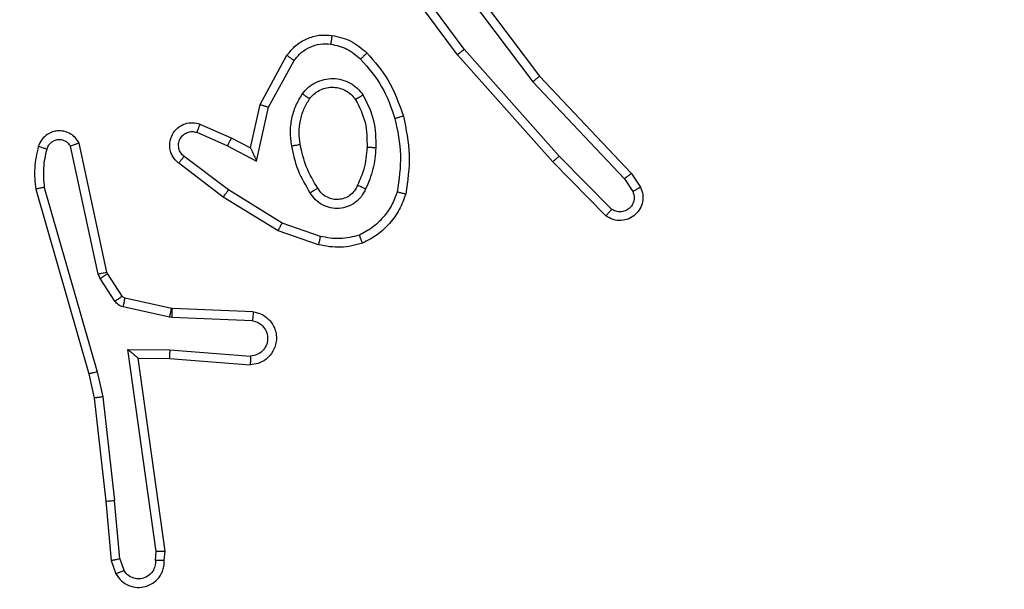
# Model space of a CAD drawing. Units: millimetres. Extents: x -4088 to -1533, y -1429 to -23.
# Drawn here: x -3105 to -3103, y -656 to -654 of the extents above; entities that cross this region are included whole.
import ezdxf

# ---------------------------------------------------------------- set-up
doc = ezdxf.new("R2010")
doc.units = ezdxf.units.MM
doc.header["$LTSCALE"] = 20
doc.header["$PDSIZE"] = -1
doc.layers.add('VP-DIM', color=7, linetype='Continuous')
doc.layers.add('VP-EQ', color=7, linetype='Continuous', true_color=0x8a3492)
doc.dimstyles.get("Standard").update_dxf_attribs({"dimtxt": 14, "dimasz": 20, "dimexe": 20, "dimexo": 50, "dimgap": 20, "dimtad": 0, "dimdec": 0, "dimzin": 0, "dimdsep": 46, "dimtxsty": 'Standard', "dimcen": -0.09, "dimadec": 0, "dimazin": 0, "dimtfac": 1, "dimtdec": 4, "dimtofl": 0, "dimtmove": 0, "dimatfit": 3, "dimfxl": 70, "dimfxlon": 1, "dimtolj": 1, "dimtzin": 0, "dimarcsym": 0})

# ---------------------------------------------------------------- blocks, each defined once
blk = doc.blocks.new('1418')
at = {"color": 7, "linetype": 'Continuous', "lineweight": 25}
for p, q in [((-3103.924, -654.0643), (-3103.6988, -654.363)), ((-3103.8859, -654.3144), (-3104.0563, -654.0842)), ((-3103.8703, -654.3019), (-3104.0385, -654.0745)), ((-3103.94, -654.0763), (-3103.7139, -654.3761)), ((-3103.6541, -654.5449), (-3103.8703, -654.3019)), ((-3104.3349, -654.4279), (-3104.2739, -654.3156)), ((-3104.3157, -654.4336), (-3104.2577, -654.3276)), ((-3103.6689, -654.5583), (-3103.8859, -654.3144)), ((-3103.7139, -654.3761), (-3103.5054, -654.597)), ((-3103.6988, -654.363), (-3103.4899, -654.5842)), ((-3104.3569, -654.5264), (-3104.3349, -654.4279)), ((-3104.343, -654.5564), (-3104.3157, -654.4336)), ((-3104.4793, -654.4909), (-3104.4093, -654.5218)), ((-3104.472, -654.4721), (-3104.4007, -654.5035)), ((-3104.4007, -654.5035), (-3104.3569, -654.5264)), ((-3104.7036, -654.8135), (-3104.7664, -654.5226)), ((-3104.684, -654.809), (-3104.7473, -654.5154)), ((-3104.4093, -654.5218), (-3104.343, -654.5564)), ((-3104.407, -654.6222), (-3104.5081, -654.5457)), ((-3103.5479, -654.6811), (-3103.6689, -654.5583)), ((-3103.5346, -654.6662), (-3103.6541, -654.5449)), ((-3104.4188, -654.6382), (-3104.5204, -654.5612)), ((-3103.5054, -654.597), (-3103.4862, -654.6259)), ((-3103.4899, -654.5842), (-3103.4689, -654.6157)), ((-3104.8459, -654.6202), (-3104.7253, -655.0407)), ((-3104.8264, -654.6162), (-3104.7059, -655.0362)), ((-3104.285, -654.6975), (-3104.407, -654.6222)), ((-3104.2941, -654.715), (-3104.4188, -654.6382)), ((-3104.2023, -654.747), (-3104.2941, -654.715)), ((-3104.1977, -654.7278), (-3104.285, -654.6975)), ((-3104.6993, -654.8238), (-3104.7036, -654.8135)), ((-3104.6657, -654.8751), (-3104.6993, -654.8238)), ((-3104.6826, -654.8125), (-3104.684, -654.809)), ((-3104.6489, -654.8638), (-3104.6826, -654.8125)), ((-3104.5367, -654.8918), (-3104.6424, -654.8683)), ((-3104.5411, -654.9117), (-3104.6468, -654.8881)), ((-3104.5348, -654.8921), (-3104.5367, -654.8918)), ((-3104.3507, -654.8994), (-3104.5348, -654.8921)), ((-3104.5357, -654.9124), (-3104.5411, -654.9117)), ((-3104.3524, -654.9197), (-3104.5357, -654.9124)), ((-3104.636, -654.9849), (-3104.5406, -654.9858)), ((-3104.5714, -655.4453), (-3104.636, -654.9849)), ((-3104.6129, -655.0047), (-3104.5415, -655.0054)), ((-3104.5512, -655.4443), (-3104.6129, -655.0047)), ((-3104.5415, -655.0054), (-3104.3574, -655.0198)), ((-3104.5406, -654.9858), (-3104.3569, -655.0002)), ((-3104.7253, -655.0407), (-3104.7129, -655.0957)), ((-3104.7059, -655.0362), (-3104.6932, -655.0927)), ((-3104.7129, -655.0957), (-3104.6864, -655.3302)), ((-3104.6932, -655.0927), (-3104.6665, -655.3286)), ((-3104.6864, -655.3302), (-3104.6739, -655.4654)), ((-3104.6542, -655.4617), (-3104.6665, -655.3286)), ((-3104.5734, -655.4656), (-3104.5714, -655.4453)), ((-3104.5532, -655.4654), (-3104.5512, -655.4443)), ((-3104.6739, -655.4654), (-3104.6634, -655.4954)), ((-3104.6542, -655.4617), (-3104.6451, -655.4877))]:
    blk.add_line(p, q, dxfattribs=at)
for points, knots in [([(-3104.2739, -654.3156), (-3104.2675, -654.3078), (-3104.2549, -654.2922), (-3104.2289, -654.2769), (-3104.2005, -654.2685), (-3104.1811, -654.2697), (-3104.1715, -654.2703)], [0, 0, 0, 0, 0.256075, 0.50787, 0.755981, 1, 1, 1, 1]), ([(-3104.2577, -654.3276), (-3104.2526, -654.3213), (-3104.2425, -654.3087), (-3104.2217, -654.2959), (-3104.1983, -654.2889), (-3104.1822, -654.2898), (-3104.1741, -654.2903)], [0, 0, 0, 0, 0.250442, 0.500244, 0.749979, 1, 1, 1, 1]), ([(-3104.1715, -654.2703), (-3104.1715, -654.2706), (-3104.1716, -654.2712), (-3104.1722, -654.2758), (-3104.1731, -654.2824), (-3104.1738, -654.2876), (-3104.1741, -654.2903)], [0, 0, 0, 0, 0.2499153, 0.4997068, 0.7497008, 1, 1, 1, 1]), ([(-3104.1715, -654.2703), (-3104.1565, -654.2736), (-3104.1266, -654.2803), (-3104.1034, -654.3004), (-3104.0918, -654.3104)], [0, 0, 0, 0, 0.5002287, 1, 1, 1, 1]), ([(-3104.1741, -654.2903), (-3104.1614, -654.2931), (-3104.1358, -654.2989), (-3104.116, -654.316), (-3104.1061, -654.3246)], [0, 0, 0, 0, 0.499996, 1, 1, 1, 1]), ([(-3104.0918, -654.3104), (-3104.092, -654.3106), (-3104.0925, -654.3111), (-3104.0957, -654.3143), (-3104.1005, -654.319), (-3104.1042, -654.3227), (-3104.1061, -654.3246)], [0, 0, 0, 0, 0.249467, 0.499362, 0.750716, 1, 1, 1, 1]), ([(-3104.0918, -654.3104), (-3104.0746, -654.33), (-3104.0374, -654.3723), (-3104.0188, -654.4256), (-3104.0088, -654.4543)], [0, 0, 0, 0, 0.462893, 1, 1, 1, 1]), ([(-3103.8859, -654.3144), (-3103.8858, -654.3143), (-3103.8853, -654.314), (-3103.8831, -654.3122), (-3103.8802, -654.3099), (-3103.8774, -654.3076), (-3103.874, -654.305), (-3103.8716, -654.303), (-3103.8703, -654.3019)], [0, 0, 0, 0, 0.198868, 0.431355, 0.559814, 0.698906, 0.845225, 1, 1, 1, 1]), ([(-3104.2739, -654.3156), (-3104.2737, -654.3158), (-3104.2732, -654.3162), (-3104.2704, -654.3183), (-3104.2671, -654.3207), (-3104.2642, -654.3228), (-3104.261, -654.3251), (-3104.2588, -654.3268), (-3104.2577, -654.3276)], [0, 0, 0, 0, 0.236779, 0.480581, 0.607879, 0.737262, 0.867763, 1, 1, 1, 1]), ([(-3104.1061, -654.3246), (-3104.0887, -654.3446), (-3104.0539, -654.3846), (-3104.0367, -654.4347), (-3104.028, -654.4597)], [0, 0, 0, 0, 0.500052, 1, 1, 1, 1]), ([(-3104.2387, -654.4034), (-3104.2344, -654.3982), (-3104.2257, -654.3878), (-3104.2083, -654.3769), (-3104.1892, -654.3698), (-3104.1689, -654.3678), (-3104.1487, -654.3706), (-3104.1298, -654.3782), (-3104.1131, -654.3901), (-3104.1048, -654.4008), (-3104.1006, -654.4061)], [0, 0, 0, 0, 0.12489, 0.250278, 0.375091, 0.499593, 0.624686, 0.74987, 0.874931, 1, 1, 1, 1]), ([(-3103.6988, -654.363), (-3103.699, -654.3631), (-3103.6992, -654.3634), (-3103.7014, -654.3654), (-3103.7042, -654.3678), (-3103.7071, -654.3702), (-3103.7103, -654.373), (-3103.7127, -654.3751), (-3103.7139, -654.3761)], [0, 0, 0, 0, 0.198948, 0.430679, 0.561194, 0.699303, 0.845939, 1, 1, 1, 1]), ([(-3104.2224, -654.4147), (-3104.2193, -654.411), (-3104.2132, -654.4036), (-3104.201, -654.3954), (-3104.1871, -654.3898), (-3104.1719, -654.3877), (-3104.1564, -654.3893), (-3104.1414, -654.3947), (-3104.1278, -654.4038), (-3104.121, -654.4123), (-3104.1176, -654.4167)], [0, 0, 0, 0, 0.11617, 0.234529, 0.355796, 0.479117, 0.605769, 0.73477, 0.865635, 1, 1, 1, 1]), ([(-3104.2631, -654.5219), (-3104.2645, -654.5116), (-3104.2672, -654.491), (-3104.2635, -654.46), (-3104.2547, -654.4301), (-3104.244, -654.4123), (-3104.2387, -654.4034)], [0, 0, 0, 0, 0.25, 0.499988, 0.749958, 1, 1, 1, 1]), ([(-3104.2435, -654.5181), (-3104.2447, -654.5092), (-3104.2472, -654.4913), (-3104.2441, -654.4641), (-3104.2363, -654.438), (-3104.227, -654.4224), (-3104.2224, -654.4147)], [0, 0, 0, 0, 0.2498802, 0.4999343, 0.7501874, 1, 1, 1, 1]), ([(-3104.2387, -654.4034), (-3104.2366, -654.4049), (-3104.2323, -654.4079), (-3104.2269, -654.4116), (-3104.2231, -654.4142), (-3104.2226, -654.4145), (-3104.2224, -654.4147)], [0, 0, 0, 0, 0.249552, 0.500521, 0.749999, 1, 1, 1, 1]), ([(-3104.1006, -654.4061), (-3104.1028, -654.4075), (-3104.1073, -654.4103), (-3104.1129, -654.4138), (-3104.1168, -654.4162), (-3104.1173, -654.4165), (-3104.1176, -654.4167)], [0, 0, 0, 0, 0.250522, 0.501139, 0.750119, 1, 1, 1, 1]), ([(-3104.1176, -654.4167), (-3104.109, -654.4337), (-3104.0918, -654.4678), (-3104.0916, -654.506), (-3104.0916, -654.5251)], [0, 0, 0, 0, 0.500089, 1, 1, 1, 1]), ([(-3104.1006, -654.4061), (-3104.0911, -654.425), (-3104.0721, -654.4629), (-3104.0717, -654.5052), (-3104.0714, -654.5263)], [0, 0, 0, 0, 0.49985, 1, 1, 1, 1]), ([(-3104.3349, -654.4279), (-3104.3348, -654.428), (-3104.3344, -654.4282), (-3104.3313, -654.4291), (-3104.3277, -654.4301), (-3104.3242, -654.4312), (-3104.3201, -654.4324), (-3104.3172, -654.4332), (-3104.3157, -654.4336)], [0, 0, 0, 0, 0.20744, 0.443513, 0.5712, 0.706144, 0.850515, 1, 1, 1, 1]), ([(-3104.5204, -654.5612), (-3104.521, -654.5608), (-3104.5264, -654.5566), (-3104.5332, -654.5486), (-3104.5386, -654.5362), (-3104.5412, -654.5243), (-3104.5405, -654.5101), (-3104.5349, -654.4942), (-3104.5231, -654.48), (-3104.5065, -654.4708), (-3104.4886, -654.4678), (-3104.4774, -654.4707), (-3104.472, -654.4721)], [0, 0, 0, 0, 0.014984, 0.141226, 0.210645, 0.293736, 0.390437, 0.500584, 0.635573, 0.763455, 0.885074, 1, 1, 1, 1]), ([(-3104.0088, -654.4543), (-3104.0091, -654.4544), (-3104.0096, -654.4546), (-3104.0141, -654.4559), (-3104.0204, -654.4577), (-3104.0255, -654.459), (-3104.028, -654.4597)], [0, 0, 0, 0, 0.2498, 0.50004, 0.748211, 1, 1, 1, 1]), ([(-3104.028, -654.4597), (-3104.0223, -654.4874), (-3104.0107, -654.5429), (-3104.0188, -654.5989), (-3104.0229, -654.6269)], [0, 0, 0, 0, 0.500027, 1, 1, 1, 1]), ([(-3104.0088, -654.4543), (-3104.0027, -654.4837), (-3103.9905, -654.5425), (-3103.9992, -654.6019), (-3104.0036, -654.6316)], [0, 0, 0, 0, 0.500037, 1, 1, 1, 1]), ([(-3104.7473, -654.5154), (-3104.75, -654.511), (-3104.7553, -654.5023), (-3104.7677, -654.4932), (-3104.7817, -654.4879), (-3104.7954, -654.4871), (-3104.8084, -654.4897), (-3104.8208, -654.4958), (-3104.8331, -654.5068), (-3104.8376, -654.5176), (-3104.84, -654.5233)], [0, 0, 0, 0, 0.12905, 0.255051, 0.377979, 0.500636, 0.595347, 0.710056, 0.84539, 1, 1, 1, 1]), ([(-3104.5081, -654.5457), (-3104.5109, -654.5432), (-3104.5163, -654.5382), (-3104.5205, -654.5276), (-3104.5212, -654.5165), (-3104.5178, -654.5057), (-3104.5109, -654.4968), (-3104.5013, -654.4909), (-3104.4902, -654.4884), (-3104.483, -654.4901), (-3104.4793, -654.4909)], [0, 0, 0, 0, 0.125024, 0.249986, 0.374719, 0.499744, 0.624917, 0.749676, 0.874362, 1, 1, 1, 1]), ([(-3104.472, -654.4721), (-3104.4721, -654.4723), (-3104.4723, -654.4728), (-3104.4735, -654.4761), (-3104.4751, -654.4797), (-3104.4762, -654.4831), (-3104.4778, -654.4868), (-3104.4788, -654.4895), (-3104.4793, -654.4909)], [0, 0, 0, 0, 0.228165, 0.470004, 0.597471, 0.727406, 0.862428, 1, 1, 1, 1]), ([(-3104.7664, -654.5226), (-3104.7681, -654.5203), (-3104.7714, -654.5155), (-3104.7787, -654.5106), (-3104.787, -654.5079), (-3104.7958, -654.5076), (-3104.8043, -654.5099), (-3104.8117, -654.5145), (-3104.8177, -654.5211), (-3104.8198, -654.5265), (-3104.8209, -654.5292)], [0, 0, 0, 0, 0.125157, 0.24955, 0.374138, 0.499543, 0.625105, 0.749922, 0.874595, 1, 1, 1, 1]), ([(-3104.4007, -654.5035), (-3104.4008, -654.5038), (-3104.4009, -654.5045), (-3104.403, -654.5087), (-3104.4059, -654.5147), (-3104.4082, -654.5194), (-3104.4093, -654.5218)], [0, 0, 0, 0, 0.250351, 0.501085, 0.750982, 1, 1, 1, 1]), ([(-3104.84, -654.5233), (-3104.8436, -654.5393), (-3104.8508, -654.5713), (-3104.8476, -654.6039), (-3104.8459, -654.6202)], [0, 0, 0, 0, 0.5001047, 1, 1, 1, 1]), ([(-3104.8209, -654.5292), (-3104.8234, -654.5284), (-3104.8285, -654.5269), (-3104.8348, -654.525), (-3104.8392, -654.5236), (-3104.8397, -654.5234), (-3104.84, -654.5233)], [0, 0, 0, 0, 0.250771, 0.500431, 0.749827, 1, 1, 1, 1]), ([(-3104.8209, -654.5292), (-3104.8241, -654.5435), (-3104.8306, -654.5722), (-3104.8278, -654.6015), (-3104.8264, -654.6162)], [0, 0, 0, 0, 0.499898, 1, 1, 1, 1]), ([(-3104.7473, -654.5154), (-3104.7475, -654.5156), (-3104.748, -654.5158), (-3104.7514, -654.517), (-3104.7551, -654.5184), (-3104.7585, -654.5197), (-3104.7623, -654.5211), (-3104.765, -654.5221), (-3104.7664, -654.5226)], [0, 0, 0, 0, 0.228815, 0.470371, 0.59596, 0.725598, 0.860546, 1, 1, 1, 1]), ([(-3104.3569, -654.5264), (-3104.3568, -654.5265), (-3104.3567, -654.5269), (-3104.3556, -654.5292), (-3104.354, -654.5328), (-3104.3515, -654.5381), (-3104.3479, -654.5462), (-3104.3449, -654.5526), (-3104.343, -654.5564)], [0, 0, 0, 0, 0.101612, 0.214786, 0.34511, 0.496246, 0.698662, 1, 1, 1, 1]), ([(-3104.2631, -654.5219), (-3104.2605, -654.5214), (-3104.2554, -654.5205), (-3104.2489, -654.5192), (-3104.2444, -654.5183), (-3104.2438, -654.5182), (-3104.2435, -654.5181)], [0, 0, 0, 0, 0.2505046, 0.500707, 0.7496575, 1, 1, 1, 1]), ([(-3104.2208, -654.6288), (-3104.2308, -654.6122), (-3104.2508, -654.5789), (-3104.259, -654.5409), (-3104.2631, -654.5219)], [0, 0, 0, 0, 0.499937, 1, 1, 1, 1]), ([(-3104.2038, -654.618), (-3104.2132, -654.6025), (-3104.2321, -654.5714), (-3104.2397, -654.5359), (-3104.2435, -654.5181)], [0, 0, 0, 0, 0.5000517, 1, 1, 1, 1]), ([(-3104.0916, -654.5251), (-3104.093, -654.5419), (-3104.0956, -654.5719), (-3104.1078, -654.5994), (-3104.1131, -654.6115)], [0, 0, 0, 0, 0.559056, 1, 1, 1, 1]), ([(-3104.0714, -654.5263), (-3104.0728, -654.5426), (-3104.0755, -654.575), (-3104.0883, -654.605), (-3104.0947, -654.6199)], [0, 0, 0, 0, 0.500189, 1, 1, 1, 1]), ([(-3104.0714, -654.5263), (-3104.0732, -654.5263), (-3104.0766, -654.5261), (-3104.0812, -654.5259), (-3104.085, -654.5256), (-3104.0885, -654.5254), (-3104.0911, -654.5252), (-3104.0914, -654.5252), (-3104.0916, -654.5251)], [0, 0, 0, 0, 0.168455, 0.325519, 0.470439, 0.602111, 0.826107, 1, 1, 1, 1]), ([(-3104.5204, -654.5612), (-3104.5204, -654.5612), (-3104.5203, -654.561), (-3104.5194, -654.56), (-3104.518, -654.5583), (-3104.5159, -654.5556), (-3104.5125, -654.5514), (-3104.5095, -654.5476), (-3104.5081, -654.5457)], [0, 0, 0, 0, 0.139628, 0.275495, 0.407618, 0.534016, 0.775652, 1, 1, 1, 1]), ([(-3103.6689, -654.5583), (-3103.6687, -654.5581), (-3103.6682, -654.5579), (-3103.6659, -654.5557), (-3103.663, -654.5531), (-3103.6603, -654.5507), (-3103.6573, -654.5479), (-3103.6552, -654.5459), (-3103.6541, -654.5449)], [0, 0, 0, 0, 0.217295, 0.45627, 0.584477, 0.718601, 0.856387, 1, 1, 1, 1]), ([(-3103.4899, -654.5842), (-3103.49, -654.5844), (-3103.4904, -654.5847), (-3103.4926, -654.5866), (-3103.4954, -654.589), (-3103.4983, -654.5913), (-3103.5017, -654.594), (-3103.5041, -654.596), (-3103.5054, -654.597)], [0, 0, 0, 0, 0.198344, 0.429739, 0.558486, 0.697557, 0.843434, 1, 1, 1, 1]), ([(-3104.8264, -654.6162), (-3104.8279, -654.6165), (-3104.8309, -654.6172), (-3104.8351, -654.618), (-3104.8386, -654.6188), (-3104.8423, -654.6195), (-3104.8452, -654.6201), (-3104.8457, -654.6202), (-3104.8459, -654.6202)], [0, 0, 0, 0, 0.151355, 0.298121, 0.432437, 0.562839, 0.79624, 1, 1, 1, 1]), ([(-3104.4188, -654.6382), (-3104.4186, -654.638), (-3104.4182, -654.6375), (-3104.4154, -654.6339), (-3104.4117, -654.6285), (-3104.4086, -654.6243), (-3104.407, -654.6222)], [0, 0, 0, 0, 0.249823, 0.4994, 0.74882, 1, 1, 1, 1]), ([(-3104.2038, -654.618), (-3104.2039, -654.6181), (-3104.2041, -654.6182), (-3104.2056, -654.6193), (-3104.2082, -654.6209), (-3104.2114, -654.623), (-3104.2157, -654.6256), (-3104.219, -654.6277), (-3104.2208, -654.6288)], [0, 0, 0, 0, 0.125557, 0.333867, 0.469052, 0.625361, 0.803571, 1, 1, 1, 1]), ([(-3104.0947, -654.6199), (-3104.0977, -654.6258), (-3104.1036, -654.6375), (-3104.1181, -654.6513), (-3104.1355, -654.6608), (-3104.1549, -654.6649), (-3104.1747, -654.6635), (-3104.1933, -654.6567), (-3104.2096, -654.6451), (-3104.2171, -654.6343), (-3104.2208, -654.6288)], [0, 0, 0, 0, 0.12518, 0.250091, 0.375097, 0.500045, 0.624992, 0.749877, 0.874964, 1, 1, 1, 1]), ([(-3104.1131, -654.6115), (-3104.1153, -654.6161), (-3104.1197, -654.6251), (-3104.1306, -654.6352), (-3104.1432, -654.6417), (-3104.1564, -654.6443), (-3104.1696, -654.6436), (-3104.1825, -654.6393), (-3104.195, -654.631), (-3104.2008, -654.6225), (-3104.2038, -654.618)], [0, 0, 0, 0, 0.133427, 0.261822, 0.384479, 0.502666, 0.612812, 0.730399, 0.859617, 1, 1, 1, 1]), ([(-3104.0947, -654.6199), (-3104.0966, -654.6191), (-3104.1003, -654.6175), (-3104.105, -654.6154), (-3104.1084, -654.6139), (-3104.1112, -654.6126), (-3104.1129, -654.6118), (-3104.1131, -654.6116), (-3104.1131, -654.6115)], [0, 0, 0, 0, 0.200277, 0.376748, 0.533167, 0.668202, 0.876177, 1, 1, 1, 1]), ([(-3103.4689, -654.6157), (-3103.4667, -654.6215), (-3103.4627, -654.6323), (-3103.4637, -654.6498), (-3103.4695, -654.6656), (-3103.4805, -654.6791), (-3103.4955, -654.6887), (-3103.5132, -654.6927), (-3103.5319, -654.6908), (-3103.5425, -654.6843), (-3103.5479, -654.6811)], [0, 0, 0, 0, 0.1307, 0.245045, 0.364173, 0.486203, 0.610628, 0.737455, 0.867368, 1, 1, 1, 1]), ([(-3103.4862, -654.6259), (-3103.485, -654.6292), (-3103.4827, -654.636), (-3103.4835, -654.6468), (-3103.4876, -654.6568), (-3103.4946, -654.6649), (-3103.5039, -654.6704), (-3103.5145, -654.6726), (-3103.5253, -654.6715), (-3103.5315, -654.6679), (-3103.5346, -654.6662)], [0, 0, 0, 0, 0.125214, 0.250282, 0.374838, 0.500183, 0.624321, 0.749526, 0.875262, 1, 1, 1, 1]), ([(-3103.4689, -654.6157), (-3103.469, -654.6158), (-3103.4691, -654.6159), (-3103.4703, -654.6166), (-3103.472, -654.6177), (-3103.4751, -654.6195), (-3103.4798, -654.6223), (-3103.4841, -654.6247), (-3103.4862, -654.6259)], [0, 0, 0, 0, 0.137331, 0.271727, 0.401977, 0.529151, 0.771874, 1, 1, 1, 1]), ([(-3104.0229, -654.6269), (-3104.0269, -654.6374), (-3104.0348, -654.6584), (-3104.0548, -654.6858), (-3104.0793, -654.7091), (-3104.0991, -654.7197), (-3104.109, -654.725)], [0, 0, 0, 0, 0.250001, 0.49978, 0.75033, 1, 1, 1, 1]), ([(-3104.0036, -654.6316), (-3104.008, -654.6436), (-3104.0168, -654.6677), (-3104.0395, -654.6989), (-3104.0677, -654.7254), (-3104.0903, -654.7373), (-3104.1017, -654.7433)], [0, 0, 0, 0, 0.250023, 0.500062, 0.750292, 1, 1, 1, 1]), ([(-3104.0036, -654.6316), (-3104.0039, -654.6315), (-3104.0043, -654.6315), (-3104.0076, -654.6307), (-3104.0113, -654.6299), (-3104.0148, -654.629), (-3104.0187, -654.628), (-3104.0215, -654.6273), (-3104.0229, -654.6269)], [0, 0, 0, 0, 0.221573, 0.462106, 0.589705, 0.722324, 0.859779, 1, 1, 1, 1]), ([(-3103.5479, -654.6811), (-3103.5477, -654.6809), (-3103.5473, -654.6806), (-3103.545, -654.678), (-3103.5424, -654.6752), (-3103.5401, -654.6724), (-3103.5374, -654.6695), (-3103.5355, -654.6673), (-3103.5346, -654.6662)], [0, 0, 0, 0, 0.226331, 0.468453, 0.595809, 0.725639, 0.861469, 1, 1, 1, 1]), ([(-3104.2941, -654.715), (-3104.294, -654.7148), (-3104.2936, -654.7143), (-3104.2915, -654.7102), (-3104.2885, -654.7045), (-3104.2861, -654.6998), (-3104.285, -654.6975)], [0, 0, 0, 0, 0.250378, 0.500212, 0.749669, 1, 1, 1, 1]), ([(-3104.1977, -654.7278), (-3104.1981, -654.7292), (-3104.1988, -654.732), (-3104.1996, -654.7359), (-3104.2005, -654.7393), (-3104.2013, -654.743), (-3104.2021, -654.7462), (-3104.2022, -654.7467), (-3104.2023, -654.747)], [0, 0, 0, 0, 0.141836, 0.277816, 0.410102, 0.536869, 0.777574, 1, 1, 1, 1]), ([(-3104.109, -654.725), (-3104.1237, -654.7287), (-3104.1531, -654.7362), (-3104.1828, -654.7306), (-3104.1977, -654.7278)], [0, 0, 0, 0, 0.500173, 1, 1, 1, 1]), ([(-3104.1017, -654.7433), (-3104.1017, -654.7431), (-3104.1019, -654.7427), (-3104.1032, -654.7402), (-3104.1043, -654.7368), (-3104.1057, -654.7335), (-3104.1072, -654.7294), (-3104.1084, -654.7265), (-3104.109, -654.725)], [0, 0, 0, 0, 0.1928778, 0.4237916, 0.5532914, 0.6926084, 0.8411585, 1, 1, 1, 1]), ([(-3104.1017, -654.7433), (-3104.1182, -654.7476), (-3104.1514, -654.7564), (-3104.1852, -654.7501), (-3104.2023, -654.747)], [0, 0, 0, 0, 0.495727, 1, 1, 1, 1]), ([(-3104.7036, -654.8135), (-3104.7011, -654.8129), (-3104.6959, -654.8118), (-3104.6894, -654.8104), (-3104.6849, -654.8093), (-3104.6843, -654.8091), (-3104.684, -654.809)], [0, 0, 0, 0, 0.250611, 0.50076, 0.749945, 1, 1, 1, 1]), ([(-3104.6993, -654.8238), (-3104.6968, -654.8222), (-3104.6919, -654.819), (-3104.6864, -654.8152), (-3104.6831, -654.813), (-3104.6827, -654.8127), (-3104.6826, -654.8125)], [0, 0, 0, 0, 0.281498, 0.559078, 0.779756, 1, 1, 1, 1]), ([(-3104.6657, -654.8751), (-3104.6632, -654.8734), (-3104.6583, -654.8702), (-3104.6527, -654.8665), (-3104.6494, -654.8643), (-3104.6491, -654.8639), (-3104.6489, -654.8638)], [0, 0, 0, 0, 0.279518, 0.558854, 0.779604, 1, 1, 1, 1]), ([(-3104.6424, -654.8683), (-3104.6437, -654.8678), (-3104.6463, -654.867), (-3104.648, -654.8649), (-3104.6489, -654.8638)], [0, 0, 0, 0, 0.490236, 1, 1, 1, 1]), ([(-3104.6468, -654.8881), (-3104.6461, -654.8852), (-3104.6448, -654.8794), (-3104.6435, -654.8729), (-3104.6426, -654.869), (-3104.6425, -654.8685), (-3104.6424, -654.8683)], [0, 0, 0, 0, 0.279849, 0.559174, 0.779379, 1, 1, 1, 1]), ([(-3104.6468, -654.8881), (-3104.6487, -654.8876), (-3104.6525, -654.8865), (-3104.6576, -654.8835), (-3104.6621, -654.8798), (-3104.6645, -654.8766), (-3104.6657, -654.8751)], [0, 0, 0, 0, 0.2520981, 0.499493, 0.7495435, 1, 1, 1, 1]), ([(-3104.5411, -654.9117), (-3104.5405, -654.9088), (-3104.5391, -654.903), (-3104.5377, -654.8964), (-3104.5368, -654.8925), (-3104.5368, -654.8921), (-3104.5367, -654.8918)], [0, 0, 0, 0, 0.279849, 0.559525, 0.779606, 1, 1, 1, 1]), ([(-3104.5357, -654.9124), (-3104.5356, -654.9094), (-3104.5353, -654.9035), (-3104.535, -654.8968), (-3104.5349, -654.8928), (-3104.5349, -654.8923), (-3104.5348, -654.8921)], [0, 0, 0, 0, 0.280079, 0.559373, 0.779333, 1, 1, 1, 1]), ([(-3104.3507, -654.8994), (-3104.3449, -654.9007), (-3104.3323, -654.9034), (-3104.318, -654.9133), (-3104.3081, -654.925), (-3104.302, -654.9363), (-3104.2981, -654.9494), (-3104.2975, -654.9634), (-3104.3, -654.977), (-3104.3067, -654.9925), (-3104.3195, -655.0074), (-3104.3383, -655.0178), (-3104.3514, -655.0192), (-3104.3574, -655.0198)], [0, 0, 0, 0, 0.097028, 0.213508, 0.279519, 0.350158, 0.42576, 0.50504, 0.580607, 0.652496, 0.783813, 0.899367, 1, 1, 1, 1]), ([(-3104.3507, -654.8994), (-3104.3507, -654.8995), (-3104.3507, -654.8997), (-3104.3507, -654.901), (-3104.351, -654.903), (-3104.3512, -654.9065), (-3104.3517, -654.9121), (-3104.3522, -654.9172), (-3104.3524, -654.9197)], [0, 0, 0, 0, 0.131975, 0.261962, 0.390416, 0.516673, 0.762544, 1, 1, 1, 1]), ([(-3104.3524, -654.9197), (-3104.3476, -654.921), (-3104.3379, -654.9235), (-3104.3262, -654.9336), (-3104.319, -654.9469), (-3104.317, -654.962), (-3104.3206, -654.9768), (-3104.3293, -654.9892), (-3104.342, -654.998), (-3104.3519, -654.9994), (-3104.3569, -655.0002)], [0, 0, 0, 0, 0.124633, 0.250211, 0.375014, 0.500083, 0.625085, 0.749875, 0.87513, 1, 1, 1, 1]), ([(-3104.636, -654.9849), (-3104.633, -654.9875), (-3104.628, -654.9919), (-3104.6219, -654.9972), (-3104.6178, -655.0006), (-3104.6152, -655.003), (-3104.6133, -655.0044), (-3104.6131, -655.0046), (-3104.6129, -655.0047)], [0, 0, 0, 0, 0.300641, 0.502303, 0.650946, 0.780051, 0.89582, 1, 1, 1, 1]), ([(-3104.5406, -654.9858), (-3104.5408, -654.9884), (-3104.5412, -654.9936), (-3104.5414, -655), (-3104.5417, -655.0045), (-3104.5416, -655.0051), (-3104.5415, -655.0054)], [0, 0, 0, 0, 0.250433, 0.50028, 0.750658, 1, 1, 1, 1]), ([(-3104.3569, -655.0002), (-3104.3569, -655.0026), (-3104.3571, -655.0076), (-3104.3572, -655.0141), (-3104.3575, -655.0179), (-3104.3574, -655.0195), (-3104.3574, -655.0197), (-3104.3574, -655.0198)], [0, 0, 0, 0, 0.238086, 0.484032, 0.737053, 0.867346, 1, 1, 1, 1]), ([(-3104.7059, -655.0362), (-3104.7077, -655.0366), (-3104.7111, -655.0374), (-3104.7155, -655.0385), (-3104.7191, -655.0394), (-3104.7225, -655.0402), (-3104.7247, -655.0407), (-3104.7251, -655.0407), (-3104.7253, -655.0407)], [0, 0, 0, 0, 0.175494, 0.333872, 0.47957, 0.612478, 0.833508, 1, 1, 1, 1]), ([(-3104.6932, -655.0927), (-3104.6948, -655.093), (-3104.6979, -655.0935), (-3104.7022, -655.0942), (-3104.7058, -655.0947), (-3104.7093, -655.0953), (-3104.7123, -655.0956), (-3104.7127, -655.0957), (-3104.7129, -655.0957)], [0, 0, 0, 0, 0.153575, 0.302448, 0.439813, 0.568889, 0.801605, 1, 1, 1, 1]), ([(-3104.6864, -655.3302), (-3104.6861, -655.3302), (-3104.6854, -655.3303), (-3104.6809, -655.33), (-3104.6743, -655.3294), (-3104.6691, -655.3288), (-3104.6665, -655.3286)], [0, 0, 0, 0, 0.250109, 0.500251, 0.75138, 1, 1, 1, 1]), ([(-3104.5512, -655.4443), (-3104.5514, -655.4444), (-3104.5518, -655.4445), (-3104.5549, -655.4448), (-3104.5585, -655.4449), (-3104.5622, -655.445), (-3104.5666, -655.4452), (-3104.5697, -655.4452), (-3104.5714, -655.4453)], [0, 0, 0, 0, 0.197857, 0.43076, 0.559836, 0.697797, 0.846718, 1, 1, 1, 1]), ([(-3104.6542, -655.4617), (-3104.6558, -655.462), (-3104.6589, -655.4627), (-3104.6631, -655.4636), (-3104.6667, -655.4643), (-3104.6702, -655.465), (-3104.6732, -655.4655), (-3104.6736, -655.4655), (-3104.6739, -655.4654)], [0, 0, 0, 0, 0.154816, 0.301984, 0.440183, 0.569452, 0.802135, 1, 1, 1, 1]), ([(-3104.6634, -655.4954), (-3104.6595, -655.5012), (-3104.6519, -655.5126), (-3104.6342, -655.5232), (-3104.6151, -655.5276), (-3104.5976, -655.5257), (-3104.582, -655.5193), (-3104.5676, -655.5085), (-3104.5582, -655.4936), (-3104.5534, -655.4785), (-3104.5533, -655.4699), (-3104.5532, -655.4654)], [0, 0, 0, 0, 0.131746, 0.258838, 0.381754, 0.499957, 0.587544, 0.700455, 0.83734, 0.915601, 1, 1, 1, 1]), ([(-3104.5734, -655.4656), (-3104.5734, -655.47), (-3104.5736, -655.4787), (-3104.5793, -655.4907), (-3104.5883, -655.5002), (-3104.6001, -655.5061), (-3104.6132, -655.5078), (-3104.626, -655.5051), (-3104.6375, -655.4984), (-3104.6426, -655.4913), (-3104.6451, -655.4877)], [0, 0, 0, 0, 0.125039, 0.249928, 0.375192, 0.500073, 0.624708, 0.749965, 0.875165, 1, 1, 1, 1]), ([(-3104.5532, -655.4654), (-3104.5533, -655.4655), (-3104.5535, -655.4655), (-3104.5548, -655.4656), (-3104.5568, -655.4657), (-3104.5603, -655.4657), (-3104.5658, -655.4657), (-3104.5709, -655.4656), (-3104.5734, -655.4656)], [0, 0, 0, 0, 0.133259, 0.264145, 0.392937, 0.518019, 0.764587, 1, 1, 1, 1]), ([(-3104.6634, -655.4954), (-3104.6631, -655.4953), (-3104.6625, -655.4952), (-3104.6595, -655.494), (-3104.656, -655.4925), (-3104.6527, -655.4912), (-3104.6491, -655.4895), (-3104.6464, -655.4883), (-3104.6451, -655.4877)], [0, 0, 0, 0, 0.222734, 0.4634, 0.590231, 0.722452, 0.858068, 1, 1, 1, 1])]:
    blk.add_open_spline(points, degree=3, knots=knots, dxfattribs=at)
blk = doc.blocks.new('*D21')
at = {"layer": 'Defpoints', "color": 0}
for p in [(-1883.0617, -43.1895), (-3694.1088, -801.4213), (-1883.0617, -839.1713)]:
    blk.add_point(p, dxfattribs=at)
at = {"layer": 'VP-DIM', "color": 0, "lineweight": -2}
for p, q in [((-3694.1088, -113.1895), (-3694.1088, -23.1895)), ((-1883.0617, -113.1895), (-1883.0617, -23.1895)), ((-3674.1088, -43.1895), (-2827.2519, -43.1895)), ((-1903.0617, -43.1895), (-2749.9186, -43.1895))]:
    blk.add_line(p, q, dxfattribs=at)
at = {"layer": 'VP-DIM', "color": 0}
for points in [[(-3674.1088, -39.8562), (-3674.1088, -46.5228), (-3694.1088, -43.1895)], [(-1903.0617, -46.5228), (-1903.0617, -39.8562), (-1883.0617, -43.1895)]]:
    blk.add_solid(points, dxfattribs=at)
at = {"layer": 'VP-DIM', "color": 0, "insert": (-2788.5852, -43.1895), "char_height": 14, "attachment_point": 5}
blk.add_mtext('\\A1;1811', dxfattribs=at)
blk = doc.blocks.new('*D22')
at = {"layer": 'Defpoints', "color": 0}
for p in [(-2033.0617, -143.8713), (-3494.1088, -754.1713), (-2033.0617, -838.4213)]:
    blk.add_point(p, dxfattribs=at)
at = {"layer": 'VP-DIM', "color": 0, "lineweight": -2}
for p, q in [((-3494.1088, -213.8713), (-3494.1088, -123.8713)), ((-2033.0617, -213.8713), (-2033.0617, -123.8713)), ((-3474.1088, -143.8713), (-2804.5852, -143.8713)), ((-2053.0617, -143.8713), (-2722.5852, -143.8713))]:
    blk.add_line(p, q, dxfattribs=at)
at = {"layer": 'VP-DIM', "color": 0}
for points in [[(-3474.1088, -140.538), (-3474.1088, -147.2047), (-3494.1088, -143.8713)], [(-2053.0617, -147.2047), (-2053.0617, -140.538), (-2033.0617, -143.8713)]]:
    blk.add_solid(points, dxfattribs=at)
at = {"layer": 'VP-DIM', "color": 0, "insert": (-2763.5852, -143.8713), "char_height": 14, "attachment_point": 5}
blk.add_mtext('\\A1;1461', dxfattribs=at)

msp = doc.modelspace()

# ---------------------------------------------------------------- block references
at = {"layer": 'VP-EQ', "color": 1}
msp.add_blockref('1418', (0, 0), dxfattribs=at)

# ---------------------------------------------------------------- dimensions: what is measured, and where the dimension line sits
at = {"layer": 'VP-DIM', "color": 0}
for base, p1, p2, picture, middle in [((-1883.0617, -43.1895), (-3694.1088, -801.4213), (-1883.0617, -839.1713), '*D21', (-2788.5852, -43.1895)), ((-2033.0617, -143.8713), (-3494.1088, -754.1713), (-2033.0617, -838.4213), '*D22', (-2763.5852, -143.8713))]:
    dim = msp.add_linear_dim(base=base, p1=p1, p2=p2, dimstyle='Standard', dxfattribs=at)
    dim.commit()
    dim.dimension.update_dxf_attribs({"geometry": picture, "text_midpoint": middle})

doc.saveas('drawing.dxf')
